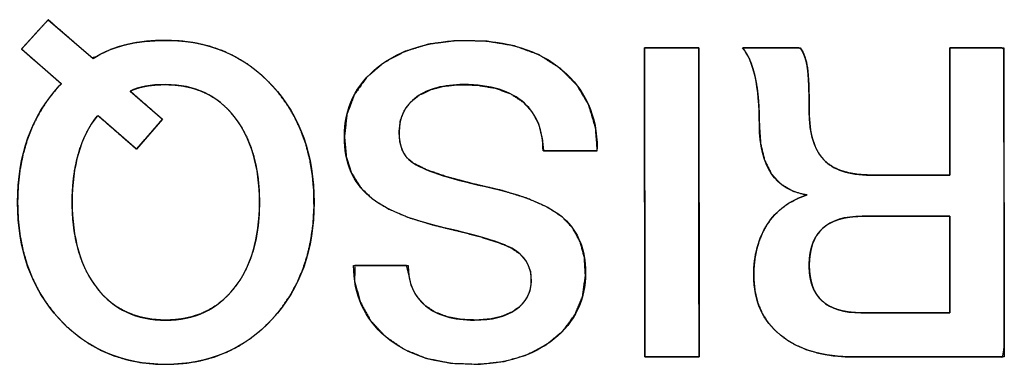
# Model space of a CAD drawing. Units: millimetres. Extents: x 5 to 1169, y 20 to 821.
# Drawn here: x 188 to 192, y 126 to 127 of the extents above; entities that cross this region are included whole.
import ezdxf

# ---------------------------------------------------------------- set-up
doc = ezdxf.new("R2010")
doc.units = ezdxf.units.MM
doc.layers.add('Seri', color=7, linetype='Continuous')

msp = doc.modelspace()

# ---------------------------------------------------------------- linework, layer by layer
at = {"layer": 'Seri', "color": 7, "linetype": 'Continuous'}
for points, degree, knots in [([(188.3559, 126.8765), (188.3602, 126.8813), (188.3717, 126.8939), (188.3881, 126.9119), (188.4071, 126.9328), (188.4266, 126.9541), (188.4441, 126.9733), (188.4575, 126.988), (188.4644, 126.9957), (188.4683, 126.9933), (188.4839, 126.9797), (188.5089, 126.9579), (188.5397, 126.9312), (188.5723, 126.9028), (188.603, 126.876), (188.628, 126.8542), (188.6436, 126.8406), (188.6562, 126.8435), (188.6853, 126.8595), (188.7164, 126.8734), (188.7494, 126.8851), (188.7843, 126.8947), (188.8211, 126.9022), (188.8599, 126.9076), (188.9006, 126.9108), (188.9433, 126.9118), (189.0054, 126.9091), (189.0648, 126.9011), (189.1214, 126.8878), (189.1753, 126.8691), (189.2265, 126.8451), (189.2749, 126.8158), (189.3205, 126.7811), (189.3635, 126.7411), (189.4032, 126.6963), (189.4381, 126.6484), (189.4682, 126.5974), (189.4934, 126.5435), (189.5137, 126.4865), (189.5292, 126.4266), (189.5398, 126.3636), (189.5455, 126.2977), (189.5463, 126.2291), (189.5422, 126.1622), (189.5333, 126.0983), (189.5194, 126.0373), (189.5007, 125.9794), (189.4772, 125.9245), (189.4487, 125.8725), (189.4154, 125.8236), (189.3772, 125.7776), (189.3351, 125.7358), (189.2904, 125.6994), (189.2429, 125.6683), (189.1927, 125.6425), (189.1397, 125.622), (189.084, 125.6069), (189.0255, 125.5972), (188.9643, 125.5927), (188.9015, 125.5936), (188.8412, 125.5998), (188.7837, 125.6114), (188.7289, 125.6283), (188.6768, 125.6505), (188.6275, 125.678), (188.5809, 125.7109), (188.5371, 125.7492), (188.4961, 125.7926), (188.4595, 125.8396), (188.4278, 125.8895), (188.401, 125.9424), (188.379, 125.9984), (188.362, 126.0573), (188.3498, 126.1192), (188.3425, 126.1842), (188.3401, 126.2521), (188.3425, 126.32), (188.3498, 126.3849), (188.362, 126.4468), (188.379, 126.5057), (188.4009, 126.5616), (188.4277, 126.6145), (188.4593, 126.6644), (188.4958, 126.7113), (188.5092, 126.7265), (188.51, 126.7272), (188.5112, 126.7284), (188.5127, 126.7299), (188.5142, 126.7315), (188.5157, 126.733), (188.5169, 126.7342), (188.5177, 126.735), (188.5171, 126.7358), (188.5067, 126.7448), (188.4869, 126.7622), (188.4608, 126.7849), (188.432, 126.8101), (188.4037, 126.8347), (188.3794, 126.856), (188.3623, 126.8709), (188.3559, 126.8765)], 1, [0, 0, 0.001443, 0.005271, 0.010731, 0.01707, 0.023533, 0.02937, 0.033825, 0.036147, 0.037149, 0.041794, 0.049244, 0.058377, 0.068072, 0.077205, 0.084655, 0.089299, 0.092196, 0.099647, 0.107273, 0.115123, 0.123243, 0.131673, 0.14045, 0.149606, 0.159168, 0.173113, 0.186549, 0.199597, 0.212387, 0.225057, 0.23775, 0.250606, 0.263761, 0.277189, 0.290496, 0.303764, 0.317117, 0.330675, 0.344554, 0.358863, 0.373699, 0.38908, 0.404118, 0.418594, 0.432605, 0.446256, 0.459662, 0.472942, 0.486221, 0.499622, 0.51291, 0.525853, 0.538585, 0.551246, 0.56398, 0.576926, 0.590219, 0.603981, 0.618051, 0.631644, 0.644807, 0.657667, 0.670361, 0.68303, 0.695817, 0.70886, 0.722251, 0.735597, 0.748861, 0.762168, 0.775641, 0.789399, 0.803553, 0.818206, 0.83345, 0.848686, 0.863328, 0.877472, 0.891218, 0.904679, 0.917974, 0.931225, 0.944556, 0.949091, 0.949331, 0.949715, 0.950186, 0.950686, 0.951157, 0.951541, 0.95178, 0.952008, 0.955091, 0.961007, 0.968755, 0.977337, 0.985752, 0.993001, 0.998084, 1, 1]), ([(188.647, 126.8377), (188.7234, 126.8871), (188.8222, 126.9118), (188.9433, 126.9118), (189.1197, 126.9118), (189.2643, 126.85), (189.3772, 126.7266), (189.4901, 126.6031), (189.5466, 126.4449), (189.5466, 126.2521), (189.5466, 126.0592), (189.4901, 125.9011), (189.3772, 125.7776), (189.2643, 125.6541), (189.1197, 125.5924), (188.9433, 125.5924), (188.7669, 125.5924), (188.6223, 125.6541), (188.5094, 125.7776), (188.3965, 125.9011), (188.3401, 126.0592), (188.3401, 126.2521), (188.3401, 126.4449), (188.3965, 126.6028), (188.5091, 126.7263)], 3, [0, 0, 0, 0, 0.125, 0.125, 0.125, 0.25, 0.25, 0.25, 0.375, 0.375, 0.375, 0.5, 0.5, 0.5, 0.625, 0.625, 0.625, 0.75, 0.75, 0.75, 0.875, 0.875, 0.875, 1, 1, 1, 1]), ([(189.67, 126.5184), (189.67, 126.6372), (189.7159, 126.7325), (189.8076, 126.8042), (189.8993, 126.8759), (190.0205, 126.9118), (190.171, 126.9118), (190.3333, 126.9118), (190.4617, 126.8715), (190.5564, 126.791), (190.6511, 126.7104), (190.6984, 126.6037), (190.6984, 126.4708)], 3, [0, 0, 0, 0, 0.25, 0.25, 0.25, 0.5, 0.5, 0.5, 0.75, 0.75, 0.75, 1, 1, 1, 1]), ([(189.67, 126.5184), (189.68, 126.6095), (189.7101, 126.6903), (189.7602, 126.7608), (189.8301, 126.8207), (189.9147, 126.8663), (190.0121, 126.8963), (190.1224, 126.9105), (190.2463, 126.9087), (190.3615, 126.8895), (190.462, 126.8526), (190.5477, 126.7982), (190.6163, 126.7285), (190.6643, 126.6473), (190.6915, 126.5547), (190.6984, 126.4708), (190.6984, 126.4687), (190.6984, 126.4652), (190.6984, 126.4625), (190.6881, 126.462), (190.6207, 126.462), (190.534, 126.462), (190.4801, 126.462), (190.4745, 126.5121), (190.4604, 126.5693), (190.4352, 126.6181), (190.3987, 126.659), (190.3471, 126.6937), (190.2837, 126.7172), (190.2085, 126.7297), (190.1312, 126.7314), (190.072, 126.7249), (190.0202, 126.7109), (189.9759, 126.6895), (189.9397, 126.661), (189.9136, 126.6265), (189.8978, 126.586), (189.8923, 126.5397), (189.8956, 126.4972), (189.9061, 126.462), (189.9239, 126.434), (189.9523, 126.4108), (190.0082, 126.3832), (190.0875, 126.3559), (190.1901, 126.3286), (190.3094, 126.3008), (190.4122, 126.2691), (190.4941, 126.2332), (190.5553, 126.1931), (190.5985, 126.147), (190.6287, 126.092), (190.6461, 126.028), (190.6505, 125.953), (190.6384, 125.8686), (190.6077, 125.7936), (190.5583, 125.728), (190.491, 125.6723), (190.4111, 125.6308), (190.3198, 125.6043), (190.2171, 125.5929), (190.1046, 125.5969), (190.0023, 125.6171), (189.9127, 125.6537), (189.8358, 125.7067), (189.7752, 125.7723), (189.7337, 125.8477), (189.7113, 125.9326), (189.7121, 125.9946), (189.7727, 125.9946), (189.8605, 125.9946), (189.923, 125.9946), (189.9313, 125.96), (189.9429, 125.9107), (189.9648, 125.8683), (189.9971, 125.8329), (190.0388, 125.8051), (190.089, 125.7857), (190.1477, 125.7749), (190.2117, 125.7725), (190.2643, 125.777), (190.3106, 125.7879), (190.3506, 125.805), (190.3839, 125.8283), (190.4084, 125.8567), (190.4238, 125.8902), (190.4301, 125.9286), (190.4264, 125.9716), (190.4112, 126.0096), (190.3844, 126.0416), (190.3469, 126.0672), (190.2994, 126.0875), (190.2303, 126.1097), (190.1396, 126.1337), (190.0305, 126.16), (189.9319, 126.1902), (189.8504, 126.225), (189.7863, 126.2643), (189.736, 126.3121), (189.6993, 126.3709), (189.6773, 126.4397), (189.67, 126.5184)], 1, [0, 0, 0.013179, 0.025579, 0.038021, 0.051262, 0.065077, 0.079733, 0.095723, 0.113544, 0.130352, 0.145745, 0.16035, 0.174414, 0.187968, 0.201847, 0.213964, 0.214261, 0.214757, 0.215153, 0.216623, 0.226317, 0.238785, 0.246537, 0.25379, 0.262252, 0.270159, 0.278042, 0.286977, 0.296704, 0.307672, 0.318786, 0.327354, 0.335068, 0.34215, 0.348781, 0.355003, 0.361247, 0.367964, 0.374095, 0.379376, 0.384141, 0.389421, 0.398377, 0.41044, 0.425717, 0.443328, 0.458798, 0.471665, 0.482181, 0.491263, 0.500294, 0.509837, 0.520636, 0.532896, 0.544553, 0.556363, 0.568926, 0.581873, 0.595546, 0.610416, 0.626605, 0.641603, 0.655519, 0.668938, 0.681797, 0.694164, 0.706798, 0.715716, 0.724429, 0.737055, 0.746047, 0.751167, 0.758456, 0.765317, 0.772204, 0.779412, 0.787149, 0.795733, 0.804951, 0.812545, 0.819384, 0.825644, 0.831489, 0.836889, 0.842185, 0.847788, 0.853993, 0.859875, 0.86588, 0.872409, 0.879832, 0.890271, 0.903769, 0.919902, 0.934744, 0.947477, 0.9583, 0.96828, 0.978239, 0.988623, 1, 1]), ([(190.8907, 126.8818), (190.8917, 126.8818), (190.8947, 126.8818), (190.8994, 126.8818), (190.9058, 126.8818), (190.9136, 126.8818), (190.9227, 126.8818), (190.9328, 126.8818), (190.9439, 126.8818), (190.9558, 126.8818), (190.9683, 126.8818), (190.9812, 126.8818), (190.9943, 126.8818), (191.0075, 126.8818), (191.0207, 126.8818), (191.0335, 126.8818), (191.046, 126.8818), (191.0579, 126.8818), (191.069, 126.8818), (191.0791, 126.8818), (191.0882, 126.8818), (191.096, 126.8818), (191.1024, 126.8818), (191.1071, 126.8818), (191.1101, 126.8818), (191.1112, 126.8818), (191.1112, 126.8759), (191.1112, 126.8589), (191.1112, 126.8318), (191.1113, 126.7954), (191.1113, 126.7508), (191.1114, 126.699), (191.1115, 126.6409), (191.1116, 126.5775), (191.1117, 126.5097), (191.1118, 126.4385), (191.1119, 126.3649), (191.112, 126.2899), (191.1121, 126.2144), (191.1122, 126.1393), (191.1123, 126.0657), (191.1124, 125.9946), (191.1124, 125.9268), (191.1125, 125.8633), (191.1126, 125.8052), (191.1127, 125.7534), (191.1127, 125.7088), (191.1128, 125.6725), (191.1128, 125.6453), (191.1128, 125.6283), (191.1129, 125.6224), (191.1118, 125.6224), (191.1088, 125.6224), (191.1041, 125.6224), (191.0977, 125.6224), (191.0899, 125.6224), (191.0809, 125.6224), (191.0707, 125.6224), (191.0596, 125.6224), (191.0477, 125.6224), (191.0353, 125.6224), (191.0224, 125.6224), (191.0093, 125.6224), (190.996, 125.6224), (190.9829, 125.6224), (190.97, 125.6224), (190.9576, 125.6224), (190.9457, 125.6224), (190.9346, 125.6224), (190.9244, 125.6224), (190.9154, 125.6224), (190.9076, 125.6224), (190.9012, 125.6224), (190.8965, 125.6224), (190.8935, 125.6224), (190.8925, 125.6224), (190.8924, 125.6283), (190.8924, 125.6453), (190.8924, 125.6725), (190.8923, 125.7088), (190.8923, 125.7534), (190.8922, 125.8052), (190.8921, 125.8633), (190.892, 125.9268), (190.8919, 125.9946), (190.8918, 126.0657), (190.8917, 126.1393), (190.8916, 126.2144), (190.8915, 126.2899), (190.8914, 126.3649), (190.8913, 126.4385), (190.8912, 126.5097), (190.8911, 126.5775), (190.891, 126.6409), (190.8909, 126.699), (190.8908, 126.7508), (190.8908, 126.7954), (190.8907, 126.8318), (190.8907, 126.8589), (190.8907, 126.8759), (190.8907, 126.8818)], 1, [0, 0, 0.000348, 0.001354, 0.002961, 0.005111, 0.007748, 0.010814, 0.014252, 0.018004, 0.022014, 0.026224, 0.030577, 0.035017, 0.039484, 0.043923, 0.048276, 0.052487, 0.056497, 0.060249, 0.063687, 0.066753, 0.069389, 0.07154, 0.073147, 0.074153, 0.074501, 0.076489, 0.082235, 0.091412, 0.103695, 0.118754, 0.136265, 0.1559, 0.177333, 0.200236, 0.224282, 0.249146, 0.2745, 0.300017, 0.325371, 0.350235, 0.374282, 0.397185, 0.418617, 0.438252, 0.455763, 0.470823, 0.483105, 0.492283, 0.498029, 0.500017, 0.500365, 0.50137, 0.502976, 0.505126, 0.507761, 0.510826, 0.514262, 0.518013, 0.522021, 0.526229, 0.53058, 0.535018, 0.539483, 0.54392, 0.548271, 0.55248, 0.556488, 0.560239, 0.563675, 0.566739, 0.569375, 0.571524, 0.57313, 0.574136, 0.574484, 0.576472, 0.582218, 0.591396, 0.603678, 0.618737, 0.636248, 0.655883, 0.677316, 0.700219, 0.724266, 0.749129, 0.774483, 0.800001, 0.825355, 0.850218, 0.874265, 0.897168, 0.9186, 0.938235, 0.955746, 0.970806, 0.983088, 0.992266, 0.998012, 1, 1]), ([(191.7444, 125.6224), (191.6174, 125.6224), (191.5175, 125.6518), (191.4446, 125.7106), (191.3717, 125.7694), (191.3352, 125.8505), (191.3352, 125.954), (191.3352, 126.0363), (191.3537, 126.106), (191.3908, 126.163), (191.4278, 126.22), (191.4816, 126.2597), (191.5522, 126.2821), (191.4228, 126.3032), (191.3581, 126.3985), (191.3581, 126.5678), (191.3581, 126.6466), (191.3523, 126.7122), (191.3405, 126.7645), (191.3287, 126.8168), (191.3117, 126.8559), (191.2893, 126.8818)], 3, [0, 0, 0, 0, 0.142857, 0.142857, 0.142857, 0.285714, 0.285714, 0.285714, 0.428571, 0.428571, 0.428571, 0.571429, 0.571429, 0.571429, 0.714286, 0.714286, 0.714286, 0.857143, 0.857143, 0.857143, 1, 1, 1, 1]), ([(192.1325, 126.3632), (192.1325, 126.4031), (192.1325, 126.5023), (192.1325, 126.6303), (192.1325, 126.7565), (192.1325, 126.8503), (192.1327, 126.8818), (192.1533, 126.8818), (192.1976, 126.8818), (192.2526, 126.8818), (192.3053, 126.8818), (192.3427, 126.8818), (192.353, 126.8759), (192.3531, 126.7385), (192.3535, 126.4745), (192.3539, 126.158), (192.3543, 125.8633), (192.3546, 125.6648), (192.3483, 125.6224), (192.2727, 125.6224), (192.1398, 125.6224), (191.9858, 125.6224), (191.8467, 125.6224), (191.7583, 125.6224), (191.7144, 125.623), (191.6542, 125.6279), (191.5987, 125.638), (191.5478, 125.6531), (191.5017, 125.6734), (191.4603, 125.6987), (191.4238, 125.7289), (191.3935, 125.7631), (191.3695, 125.8012), (191.3518, 125.8431), (191.3405, 125.889), (191.3354, 125.9387), (191.336, 125.9831), (191.3398, 126.0224), (191.3469, 126.0596), (191.3572, 126.0945), (191.3707, 126.1273), (191.3875, 126.1579), (191.4073, 126.1859), (191.43, 126.211), (191.4556, 126.2331), (191.4842, 126.2522), (191.5157, 126.2683), (191.55, 126.2814), (191.495, 126.2979), (191.4452, 126.3272), (191.4066, 126.3694), (191.3792, 126.4244), (191.363, 126.4922), (191.3581, 126.5702), (191.3575, 126.6091), (191.3559, 126.6457), (191.3533, 126.68), (191.3497, 126.712), (191.3451, 126.7418), (191.3394, 126.7692), (191.3327, 126.7943), (191.3252, 126.8172), (191.3168, 126.8377), (191.3074, 126.856), (191.2971, 126.8719), (191.291, 126.8818), (191.3183, 126.8818), (191.3685, 126.8818), (191.4276, 126.8818), (191.4818, 126.8818), (191.5173, 126.8818), (191.527, 126.8773), (191.534, 126.8655), (191.54, 126.8527), (191.5451, 126.8388), (191.5493, 126.8238), (191.5526, 126.8077), (191.5551, 126.7902), (191.5571, 126.7685), (191.5586, 126.7424), (191.5598, 126.7119), (191.5606, 126.6769), (191.5609, 126.6375), (191.5617, 126.5942), (191.5655, 126.5538), (191.5727, 126.5174), (191.5833, 126.4849), (191.5973, 126.4564), (191.6146, 126.4319), (191.6355, 126.4113), (191.6607, 126.3943), (191.6902, 126.3811), (191.724, 126.3715), (191.7621, 126.3655), (191.8044, 126.3632), (191.8293, 126.3632), (191.8877, 126.3632), (191.9662, 126.3632), (192.0459, 126.3632), (192.1076, 126.3632), (192.1325, 126.3632)], 1, [0, 0, 0.007176, 0.025034, 0.048073, 0.070787, 0.087674, 0.093345, 0.097052, 0.105026, 0.114927, 0.124414, 0.131149, 0.133272, 0.158004, 0.205535, 0.2625, 0.315534, 0.351272, 0.358981, 0.372602, 0.396509, 0.424226, 0.449276, 0.465183, 0.473086, 0.48396, 0.494115, 0.50366, 0.512728, 0.521473, 0.53, 0.538225, 0.546325, 0.554517, 0.563014, 0.572006, 0.580005, 0.58712, 0.593926, 0.600485, 0.606864, 0.613135, 0.619322, 0.625417, 0.63151, 0.637693, 0.644054, 0.650676, 0.661017, 0.671421, 0.68171, 0.692769, 0.705322, 0.71938, 0.726384, 0.732981, 0.739176, 0.744976, 0.750391, 0.755431, 0.760108, 0.764437, 0.768436, 0.77213, 0.77555, 0.777645, 0.782571, 0.791598, 0.802235, 0.811993, 0.818384, 0.820312, 0.822775, 0.825329, 0.827997, 0.830796, 0.833744, 0.83694, 0.840854, 0.84556, 0.851059, 0.857356, 0.86445, 0.872234, 0.879544, 0.886232, 0.892379, 0.898089, 0.90349, 0.908779, 0.914246, 0.920067, 0.926387, 0.933319, 0.940951, 0.945428, 0.955939, 0.970077, 0.984417, 0.995533, 1, 1]), ([(191.5239, 126.8818), (191.5392, 126.8606), (191.5492, 126.8333), (191.5539, 126.7998), (191.5586, 126.7663), (191.561, 126.7072), (191.561, 126.6225), (191.561, 126.5343), (191.5804, 126.469), (191.6192, 126.4267), (191.658, 126.3844), (191.7215, 126.3632), (191.8097, 126.3632)], 3, [0, 0, 0, 0, 0.25, 0.25, 0.25, 0.5, 0.5, 0.5, 0.75, 0.75, 0.75, 1, 1, 1, 1]), ([(188.6634, 126.6037), (188.5961, 126.5176), (188.5623, 126.4008), (188.5623, 126.2536), (188.5623, 126.106), (188.5961, 125.989), (188.6637, 125.9022), (188.7314, 125.8155), (188.8245, 125.7723), (188.9433, 125.7723), (189.0597, 125.7723), (189.1523, 125.8155), (189.2211, 125.902), (189.2899, 125.9884), (189.3243, 126.1051), (189.3243, 126.2521), (189.3243, 126.3979), (189.2902, 126.5143), (189.222, 126.6013), (189.1538, 126.6884), (189.0609, 126.7319), (188.9433, 126.7319), (188.881, 126.7319), (188.8328, 126.723), (188.7987, 126.7051)], 3, [0, 0, 0, 0, 0.125, 0.125, 0.125, 0.25, 0.25, 0.25, 0.375, 0.375, 0.375, 0.5, 0.5, 0.5, 0.625, 0.625, 0.625, 0.75, 0.75, 0.75, 0.875, 0.875, 0.875, 1, 1, 1, 1]), ([(188.7987, 126.7051), (188.8038, 126.7006), (188.8176, 126.6885), (188.8372, 126.6713), (188.86, 126.6514), (188.8832, 126.6311), (188.9042, 126.6127), (188.9202, 126.5987), (188.9285, 126.5914), (188.9272, 126.5886), (188.9182, 126.5782), (188.9036, 126.5614), (188.8857, 126.5408), (188.8668, 126.519), (188.8489, 126.4985), (188.8344, 126.4817), (188.8253, 126.4712), (188.8226, 126.4697), (188.8127, 126.4783), (188.7936, 126.495), (188.7686, 126.5167), (188.7409, 126.5409), (188.7138, 126.5646), (188.6904, 126.5849), (188.674, 126.5992), (188.6679, 126.6046), (188.6677, 126.6046), (188.6672, 126.6045), (188.6665, 126.6044), (188.6657, 126.6042), (188.6649, 126.604), (188.6642, 126.6039), (188.6637, 126.6038), (188.6634, 126.6037), (188.6478, 126.5825), (188.627, 126.5484), (188.609, 126.5116), (188.594, 126.4723), (188.5819, 126.4302), (188.5726, 126.3856), (188.5663, 126.3383), (188.5629, 126.2884), (188.5624, 126.2361), (188.5648, 126.1851), (188.5702, 126.1368), (188.5785, 126.0912), (188.5897, 126.0481), (188.6038, 126.0077), (188.6208, 125.9699), (188.6408, 125.9348), (188.6637, 125.9022), (188.6891, 125.8729), (188.7168, 125.8473), (188.7467, 125.8255), (188.7787, 125.8074), (188.813, 125.7931), (188.8495, 125.7825), (188.8882, 125.7756), (188.9291, 125.7725), (188.9707, 125.7731), (189.0102, 125.7775), (189.0477, 125.7856), (189.0831, 125.7974), (189.1164, 125.813), (189.1477, 125.8323), (189.1769, 125.8553), (189.2041, 125.8821), (189.2291, 125.9125), (189.2514, 125.9458), (189.2708, 125.9817), (189.2871, 126.0202), (189.3005, 126.0614), (189.3109, 126.1051), (189.3183, 126.1515), (189.3228, 126.2005), (189.3243, 126.2521), (189.3228, 126.3033), (189.3184, 126.352), (189.311, 126.3982), (189.3007, 126.4417), (189.2874, 126.4828), (189.2712, 126.5213), (189.2521, 126.5573), (189.23, 126.5907), (189.2051, 126.6214), (189.1781, 126.6483), (189.1489, 126.6715), (189.1176, 126.691), (189.0841, 126.7066), (189.0486, 126.7186), (189.0108, 126.7267), (188.971, 126.7311), (188.9358, 126.7319), (188.9144, 126.7312), (188.8942, 126.7298), (188.8753, 126.7276), (188.8575, 126.7247), (188.841, 126.721), (188.8256, 126.7165), (188.8115, 126.7112), (188.7987, 126.7051)], 1, [0, 0, 0.002198, 0.008029, 0.016345, 0.025999, 0.035844, 0.044734, 0.05152, 0.055057, 0.056028, 0.060443, 0.067525, 0.076207, 0.085423, 0.094105, 0.101186, 0.105602, 0.106585, 0.110791, 0.118863, 0.129435, 0.141144, 0.152626, 0.162516, 0.16945, 0.172065, 0.172123, 0.172278, 0.172498, 0.172753, 0.173013, 0.173249, 0.173428, 0.173522, 0.181916, 0.194657, 0.207694, 0.221136, 0.235083, 0.249624, 0.264838, 0.280795, 0.297475, 0.313734, 0.329228, 0.344025, 0.358203, 0.371851, 0.385067, 0.397959, 0.410646, 0.423033, 0.435048, 0.446843, 0.458582, 0.470429, 0.482544, 0.495077, 0.508162, 0.521432, 0.534105, 0.546321, 0.558219, 0.56995, 0.581669, 0.593535, 0.605698, 0.61827, 0.631044, 0.644044, 0.657387, 0.671181, 0.685522, 0.700498, 0.716185, 0.732648, 0.748987, 0.764572, 0.77947, 0.793755, 0.807512, 0.820836, 0.833832, 0.846611, 0.859195, 0.871371, 0.883256, 0.895006, 0.906783, 0.918746, 0.931048, 0.94383, 0.955044, 0.961874, 0.968329, 0.97442, 0.98016, 0.985567, 0.990659, 0.99546, 1, 1]), ([(190.4779, 126.462), (190.4779, 126.5455), (190.4526, 126.6102), (190.4021, 126.656), (190.3468, 126.7066), (190.2645, 126.7319), (190.1551, 126.7319), (190.074, 126.7319), (190.0099, 126.7148), (189.9628, 126.6807), (189.9158, 126.6466), (189.8923, 126.599), (189.8923, 126.5378), (189.8923, 126.4814), (189.9088, 126.4414), (189.9417, 126.4179), (189.9887, 126.3838), (190.0893, 126.35), (190.2433, 126.3165), (190.3974, 126.283), (190.5038, 126.2397), (190.5626, 126.1868), (190.6214, 126.1339), (190.6508, 126.0604), (190.6508, 125.9663), (190.6508, 125.8546), (190.6081, 125.7644), (190.5229, 125.6956), (190.4376, 125.6268), (190.3262, 125.5924), (190.1886, 125.5924), (190.0428, 125.5924), (189.9261, 125.6297), (189.8385, 125.7044), (189.7509, 125.7791), (189.7071, 125.8758), (189.7071, 125.9946)], 3, [0, 0, 0, 0, 0.083333, 0.083333, 0.083333, 0.166667, 0.166667, 0.166667, 0.25, 0.25, 0.25, 0.333333, 0.333333, 0.333333, 0.416667, 0.416667, 0.416667, 0.5, 0.5, 0.5, 0.583333, 0.583333, 0.583333, 0.666667, 0.666667, 0.666667, 0.75, 0.75, 0.75, 0.833333, 0.833333, 0.833333, 0.916667, 0.916667, 0.916667, 1, 1, 1, 1]), ([(189.9293, 125.9946), (189.9293, 125.924), (189.9528, 125.8693), (189.9999, 125.8305), (190.0469, 125.7917), (190.1134, 125.7723), (190.1992, 125.7723), (190.2698, 125.7723), (190.3259, 125.7867), (190.3677, 125.8155), (190.4094, 125.8443), (190.4303, 125.8846), (190.4303, 125.9363), (190.4303, 125.9928), (190.4038, 126.0357), (190.3509, 126.0651), (190.3086, 126.0886), (190.2168, 126.1166), (190.0757, 126.1489), (189.9346, 126.1812), (189.8329, 126.2239), (189.7706, 126.2768), (189.7036, 126.3344), (189.67, 126.415), (189.67, 126.5184)], 3, [0, 0, 0, 0, 0.125, 0.125, 0.125, 0.25, 0.25, 0.25, 0.375, 0.375, 0.375, 0.5, 0.5, 0.5, 0.625, 0.625, 0.625, 0.75, 0.75, 0.75, 0.875, 0.875, 0.875, 1, 1, 1, 1]), ([(191.7765, 126.1956), (191.6327, 126.1956), (191.561, 126.1286), (191.561, 125.9946), (191.561, 125.8664), (191.6313, 125.8023), (191.7715, 125.8023)], 3, [0, 0, 0, 0, 0.5, 0.5, 0.5, 1, 1, 1, 1]), ([(192.1325, 126.1956), (192.1299, 126.1956), (192.1225, 126.1956), (192.1108, 126.1956), (192.0954, 126.1956), (192.0768, 126.1956), (192.0556, 126.1956), (192.0322, 126.1956), (192.0071, 126.1956), (191.9811, 126.1956), (191.9545, 126.1956), (191.9278, 126.1956), (191.9018, 126.1956), (191.8768, 126.1956), (191.8533, 126.1956), (191.8321, 126.1956), (191.8135, 126.1956), (191.7981, 126.1956), (191.7864, 126.1956), (191.779, 126.1956), (191.7765, 126.1956), (191.7554, 126.1951), (191.7355, 126.1936), (191.7166, 126.1911), (191.6988, 126.1876), (191.6821, 126.1831), (191.6665, 126.1775), (191.6519, 126.171), (191.6385, 126.1635), (191.6261, 126.1549), (191.6148, 126.1454), (191.6045, 126.1348), (191.5954, 126.1233), (191.5873, 126.1107), (191.5803, 126.0971), (191.5744, 126.0826), (191.5696, 126.067), (191.5658, 126.0504), (191.5631, 126.0328), (191.5615, 126.0142), (191.561, 125.9946), (191.5615, 125.9759), (191.5631, 125.9581), (191.5657, 125.9413), (191.5694, 125.9254), (191.5741, 125.9105), (191.5799, 125.8965), (191.5868, 125.8836), (191.5947, 125.8715), (191.6036, 125.8605), (191.6136, 125.8504), (191.6247, 125.8413), (191.6368, 125.8331), (191.6499, 125.8259), (191.6642, 125.8196), (191.6794, 125.8143), (191.6957, 125.81), (191.7131, 125.8066), (191.7315, 125.8042), (191.7509, 125.8028), (191.7715, 125.8023), (191.7741, 125.8023), (191.7816, 125.8023), (191.7934, 125.8023), (191.809, 125.8023), (191.8279, 125.8023), (191.8494, 125.8023), (191.8732, 125.8023), (191.8985, 125.8023), (191.925, 125.8023), (191.952, 125.8023), (191.9789, 125.8023), (192.0054, 125.8023), (192.0307, 125.8023), (192.0545, 125.8023), (192.076, 125.8023), (192.0949, 125.8023), (192.1105, 125.8023), (192.1223, 125.8023), (192.1298, 125.8023), (192.1325, 125.8023), (192.1325, 125.8052), (192.1325, 125.8133), (192.1325, 125.8262), (192.1325, 125.8432), (192.1325, 125.8638), (192.1325, 125.8873), (192.1325, 125.9131), (192.1325, 125.9408), (192.1325, 125.9696), (192.1325, 125.999), (192.1325, 126.0284), (192.1325, 126.0572), (192.1325, 126.0848), (192.1325, 126.1107), (192.1325, 126.1342), (192.1325, 126.1547), (192.1325, 126.1717), (192.1325, 126.1846), (192.1325, 126.1928), (192.1325, 126.1956)], 1, [0, 0, 0.001454, 0.005615, 0.012182, 0.020855, 0.031333, 0.043314, 0.056499, 0.070587, 0.085275, 0.100265, 0.115255, 0.129943, 0.144031, 0.157216, 0.169197, 0.179675, 0.188348, 0.194915, 0.199076, 0.20053, 0.212379, 0.223647, 0.234369, 0.244582, 0.254331, 0.263668, 0.27265, 0.281343, 0.289819, 0.298156, 0.306435, 0.31474, 0.323152, 0.33175, 0.34061, 0.349799, 0.359378, 0.3694, 0.379912, 0.390955, 0.401521, 0.41158, 0.421173, 0.430348, 0.439158, 0.447662, 0.455929, 0.464031, 0.472045, 0.48005, 0.488129, 0.496357, 0.504808, 0.513552, 0.522648, 0.532153, 0.542112, 0.552569, 0.563559, 0.575113, 0.576587, 0.580807, 0.587466, 0.596261, 0.606886, 0.619036, 0.632406, 0.646691, 0.661586, 0.676786, 0.691986, 0.706881, 0.721167, 0.734537, 0.746687, 0.757311, 0.766106, 0.772766, 0.776985, 0.778459, 0.780066, 0.784663, 0.791918, 0.8015, 0.813075, 0.826312, 0.840878, 0.856442, 0.87267, 0.88923, 0.90579, 0.922018, 0.937581, 0.952147, 0.965384, 0.97696, 0.986541, 0.993797, 0.998394, 1, 1])]:
    msp.add_open_spline(points, degree=degree, knots=knots, dxfattribs=at)
for points in [[(188.3559, 126.8765), (188.3559, 126.8765), (188.465, 126.9962), (188.465, 126.9962)], [(188.465, 126.9962), (188.465, 126.9962), (188.647, 126.8377), (188.647, 126.8377)], [(188.5179, 126.7351), (188.5179, 126.7351), (188.3559, 126.8765), (188.3559, 126.8765)], [(190.8907, 126.8818), (190.8907, 126.8818), (191.1112, 126.8818), (191.1112, 126.8818)], [(190.8925, 125.6224), (190.8925, 125.6224), (190.8907, 126.8818), (190.8907, 126.8818)], [(191.1112, 126.8818), (191.1112, 126.8818), (191.1129, 125.6224), (191.1129, 125.6224)], [(191.2893, 126.8818), (191.2893, 126.8818), (191.5239, 126.8818), (191.5239, 126.8818)], [(192.1325, 126.3632), (192.1325, 126.3632), (192.1325, 126.8818), (192.1325, 126.8818)], [(192.1325, 126.8818), (192.1325, 126.8818), (192.353, 126.8818), (192.353, 126.8818)], [(192.353, 126.8818), (192.353, 126.8818), (192.3547, 125.6224), (192.3547, 125.6224)], [(188.5091, 126.7263), (188.5091, 126.7263), (188.5179, 126.7351), (188.5179, 126.7351)], [(188.7987, 126.7051), (188.7987, 126.7051), (188.9292, 126.5908), (188.9292, 126.5908)], [(188.8234, 126.469), (188.8234, 126.469), (188.6679, 126.6046), (188.6679, 126.6046)], [(188.9292, 126.5908), (188.9292, 126.5908), (188.8234, 126.469), (188.8234, 126.469)], [(190.6984, 126.462), (190.6984, 126.462), (190.4779, 126.462), (190.4779, 126.462)], [(191.8097, 126.3632), (191.8097, 126.3632), (192.1325, 126.3632), (192.1325, 126.3632)], [(192.1325, 126.1956), (192.1325, 126.1956), (191.7765, 126.1956), (191.7765, 126.1956)], [(192.1325, 125.8023), (192.1325, 125.8023), (192.1325, 126.1956), (192.1325, 126.1956)], [(189.7071, 125.9946), (189.7071, 125.9946), (189.9293, 125.9946), (189.9293, 125.9946)], [(191.7715, 125.8023), (191.7715, 125.8023), (192.1325, 125.8023), (192.1325, 125.8023)], [(191.1129, 125.6224), (191.1129, 125.6224), (190.8925, 125.6224), (190.8925, 125.6224)], [(192.3547, 125.6224), (192.3547, 125.6224), (191.7444, 125.6224), (191.7444, 125.6224)]]:
    msp.add_open_spline(points, degree=3, dxfattribs=at)

doc.saveas('drawing.dxf')
